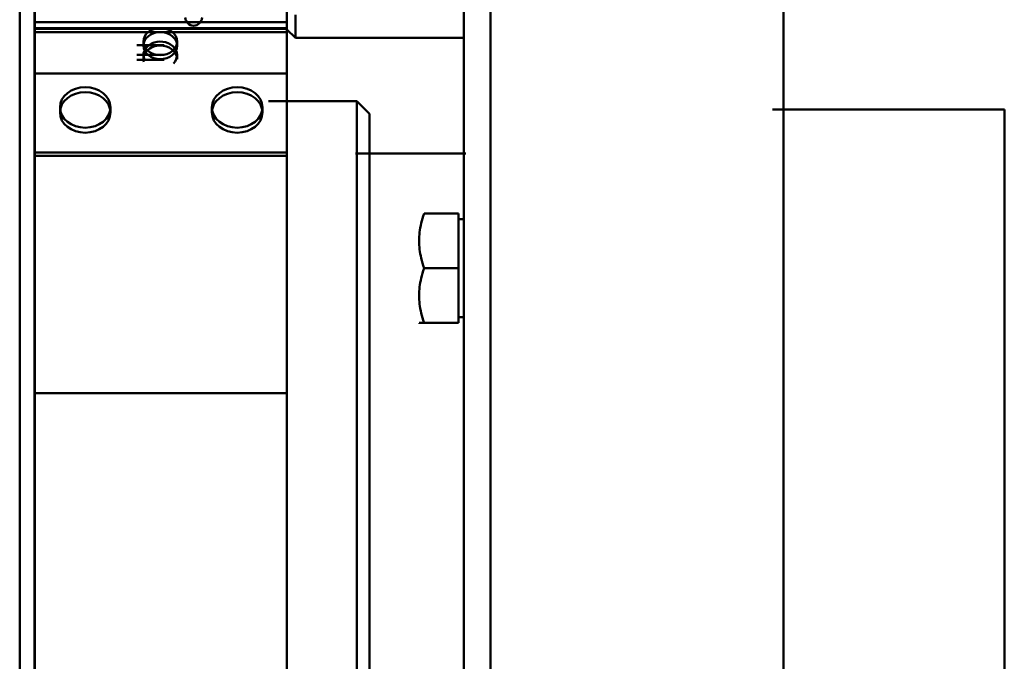
# Model space of a CAD drawing. Units: millimetres. Extents: x -960 to -822, y 815 to 898.
# Drawn here: x -839 to -827, y 851 to 859 of the extents above; entities that cross this region are included whole.
import ezdxf

# ---------------------------------------------------------------- set-up
doc = ezdxf.new("R2010")
doc.units = ezdxf.units.MM

msp = doc.modelspace()

# ---------------------------------------------------------------- linework, layer by layer
at = {"lineweight": 50}
for p, q in [((-829.37, 897.787), (-829.37, 838.543)), ((-833.413, 838.584), (-833.413, 884.553)), ((-833.073, 884.42), (-833.073, 838.541)), ((-839.029, 883.594), (-839.029, 814.857)), ((-838.836, 883.504), (-838.836, 814.947)), ((-835.648, 859.014), (-835.648, 859.368)), ((-838.84, 859.248), (-838.84, 859.033)), ((-835.648, 859.249), (-835.648, 858.818)), ((-835.541, 859.202), (-835.541, 858.908)), ((-838.84, 858.994), (-838.84, 859.109)), ((-835.648, 859.109), (-838.84, 859.109)), ((-835.648, 859.109), (-835.648, 858.811)), ((-835.648, 858.925), (-835.648, 859.075)), ((-835.648, 859.05), (-835.648, 858.445)), ((-835.648, 858.344), (-835.648, 859.039)), ((-838.84, 859.033), (-838.84, 857.46)), ((-837.251, 859.033), (-838.84, 859.033)), ((-838.84, 859.024), (-838.84, 858.96)), ((-835.648, 859.024), (-838.84, 859.024)), ((-838.84, 858.457), (-838.84, 858.982)), ((-837.251, 858.982), (-838.84, 858.982)), ((-835.648, 859.033), (-837.251, 859.033)), ((-835.648, 858.982), (-837.251, 858.982)), ((-835.648, 857.46), (-835.648, 859.033)), ((-835.648, 858.861), (-835.648, 859.024)), ((-835.648, 858.948), (-835.648, 859.023)), ((-835.648, 859.014), (-835.541, 858.908)), ((-835.648, 859), (-835.648, 857.87)), ((-835.648, 858.982), (-835.648, 858.457)), ((-837.201, 858.818), (-837.546, 858.818)), ((-837.464, 858.862), (-837.464, 858.811)), ((-837.038, 858.811), (-837.038, 858.862)), ((-835.648, 858.336), (-835.648, 858.861)), ((-835.648, 858.818), (-835.648, 858.693)), ((-835.648, 858.811), (-835.648, 857.249)), ((-835.541, 858.908), (-833.413, 858.908)), ((-837.201, 858.693), (-837.546, 858.693)), ((-837.464, 858.69), (-837.464, 858.64)), ((-837.038, 858.64), (-837.038, 858.69)), ((-835.648, 858.693), (-835.648, 858.563)), ((-837.201, 858.633), (-837.546, 858.633)), ((-835.648, 858.557), (-835.648, 858.633)), ((-835.648, 858.633), (-835.648, 858.522)), ((-835.648, 858.563), (-835.648, 858.557)), ((-838.84, 858.457), (-835.648, 858.457)), ((-835.648, 858.522), (-835.648, 858.471)), ((-835.648, 858.472), (-835.648, 857.901)), ((-835.648, 858.336), (-835.648, 858.457)), ((-835.648, 858.271), (-835.648, 858.344)), ((-835.648, 858.172), (-835.648, 858.271)), ((-835.648, 857.984), (-835.648, 858.239)), ((-835.648, 858.239), (-835.648, 858.172)), ((-834.765, 858.11), (-835.883, 858.11)), ((-834.765, 840.914), (-834.765, 858.11)), ((-834.605, 857.95), (-834.765, 858.11)), ((-838.519, 858.03), (-838.519, 857.966)), ((-837.881, 857.966), (-837.881, 858.03)), ((-836.598, 858.03), (-836.598, 857.966)), ((-835.959, 857.966), (-835.959, 858.03)), ((-834.605, 857.95), (-834.605, 840.501)), ((-826.575, 858.004), (-829.508, 858.004)), ((-826.575, 858.004), (-826.575, 840.448)), ((-835.648, 857.46), (-838.84, 857.46)), ((-838.84, 857.46), (-838.84, 857.416)), ((-835.648, 857.416), (-835.648, 857.46)), ((-833.386, 857.445), (-834.781, 857.445)), ((-835.648, 857.416), (-838.84, 857.416)), ((-838.84, 857.416), (-838.84, 854.416)), ((-835.648, 857.416), (-835.648, 854.416)), ((-835.648, 857.249), (-835.648, 857.296)), ((-835.648, 854.295), (-835.648, 857.296)), ((-833.477, 856.688), (-833.915, 856.688)), ((-833.477, 855.997), (-833.477, 856.688)), ((-833.413, 856.616), (-833.477, 856.616)), ((-833.477, 855.997), (-833.915, 855.997)), ((-833.477, 855.305), (-833.477, 855.997)), ((-833.915, 855.305), (-833.477, 855.305)), ((-833.477, 855.378), (-833.413, 855.378)), ((-838.84, 840.158), (-838.84, 854.422)), ((-835.648, 854.416), (-838.84, 854.416)), ((-835.648, 840.158), (-835.648, 854.422)), ((-835.648, 854.301), (-835.648, 853.322)), ((-835.648, 853.237), (-835.648, 851.515))]:
    msp.add_line(p, q, dxfattribs=at)
for points in [[(-833.915, 856.688), (-833.926, 856.656), (-833.935, 856.624), (-833.943, 856.594), (-833.951, 856.564), (-833.957, 856.535), (-833.962, 856.506), (-833.967, 856.478), (-833.971, 856.451), (-833.973, 856.423), (-833.975, 856.396), (-833.977, 856.369), (-833.977, 856.343), (-833.977, 856.316), (-833.975, 856.289), (-833.973, 856.262), (-833.971, 856.235), (-833.967, 856.207), (-833.962, 856.179), (-833.957, 856.151), (-833.951, 856.122), (-833.943, 856.092), (-833.935, 856.061), (-833.926, 856.03), (-833.915, 855.997)], [(-833.915, 855.997), (-833.926, 855.964), (-833.935, 855.933), (-833.943, 855.902), (-833.951, 855.872), (-833.957, 855.843), (-833.962, 855.814), (-833.967, 855.786), (-833.971, 855.759), (-833.973, 855.732), (-833.975, 855.705), (-833.977, 855.678), (-833.977, 855.651), (-833.977, 855.624), (-833.975, 855.597), (-833.973, 855.57), (-833.971, 855.543), (-833.967, 855.516), (-833.962, 855.488), (-833.957, 855.459), (-833.951, 855.43), (-833.943, 855.4), (-833.935, 855.37), (-833.926, 855.338), (-833.915, 855.305)], [(-833.915, 855.305), (-833.921, 855.305), (-833.926, 855.305), (-833.93, 855.305), (-833.935, 855.305), (-833.939, 855.305), (-833.943, 855.305), (-833.947, 855.305), (-833.95, 855.305), (-833.953, 855.305), (-833.957, 855.305), (-833.959, 855.305), (-833.962, 855.305), (-833.964, 855.305), (-833.967, 855.305), (-833.969, 855.305), (-833.97, 855.305), (-833.972, 855.305), (-833.973, 855.305), (-833.975, 855.305), (-833.976, 855.305), (-833.976, 855.305), (-833.977, 855.305), (-833.977, 855.305), (-833.977, 855.305)]]:
    msp.add_lwpolyline(points, dxfattribs=at)
msp.add_arc((-836.829, 859.168), 0.106, 180, 0, dxfattribs=at)
for centre, major_axis in [((-837.251, 858.862), (-0.213, 0)), ((-837.251, 858.811), (-0.213, 0)), ((-838.2, 858.03), (-0.319, 0)), ((-838.2, 857.966), (-0.319, 0)), ((-836.278, 858.03), (-0.319, 0)), ((-836.278, 857.966), (-0.319, 0))]:
    msp.add_ellipse(centre, major_axis=major_axis, ratio=0.804549, dxfattribs=at)
for centre, major_axis, start_param, end_param in [((-837.251, 858.69), (-0.213, 0), 2.485175, 6.644086), ((-837.251, 858.64), (-0.213, 0), 4.712401, 6.48671), ((-837.251, 858.64), (0.213, 0), 0.088428, 1.570813)]:
    msp.add_ellipse(centre, major_axis=major_axis, ratio=0.804549, start_param=start_param, end_param=end_param, dxfattribs=at)

doc.saveas('drawing.dxf')
